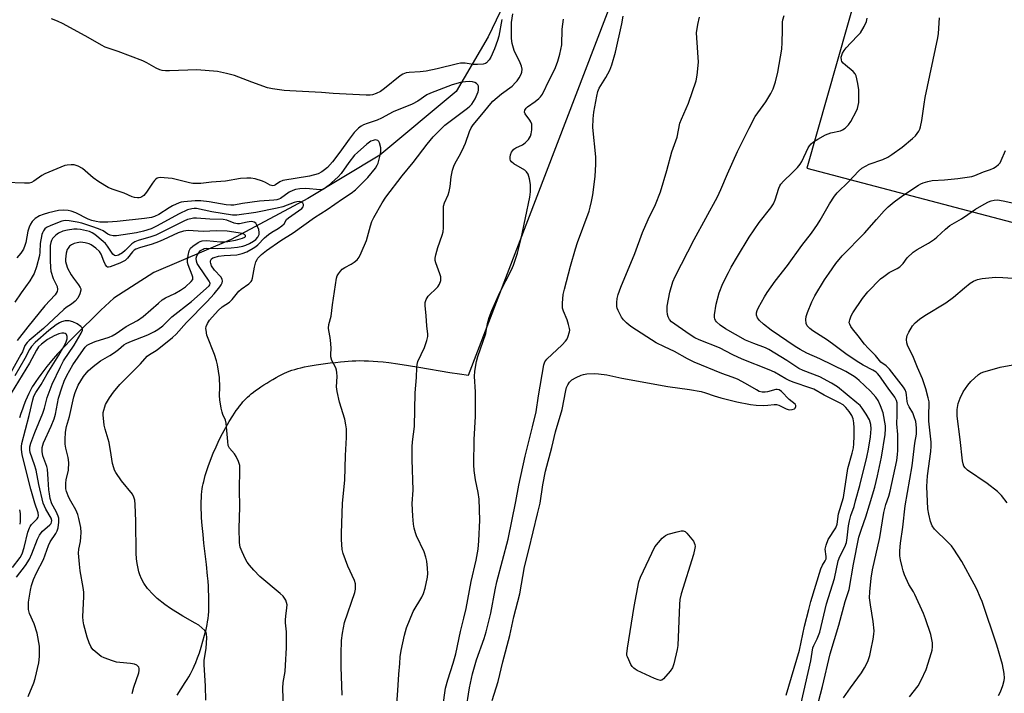
# Model space of a CAD drawing. Units: inches. Extents: x 1189771 to 1195772, y 561456 to 565458.
# Drawn here: x 1192905 to 1193250, y 564836 to 565072 of the extents above; entities that cross this region are included whole.
import ezdxf

# ---------------------------------------------------------------- set-up
doc = ezdxf.new("R2010")
doc.units = ezdxf.units.IN
doc.header["$MEASUREMENT"] = 0
for name, color, linetype in [('HYDRO-Single Line Stream', 4, 'Continuous'), ('NTRL-Pasture Land', 2, 'Continuous'), ('Undefined', 1, 'Continuous')]:
    doc.layers.add(name, color=color, linetype=linetype)

msp = doc.modelspace()

# ---------------------------------------------------------------- linework, layer by layer
at = {"layer": 'HYDRO-Single Line Stream'}
for points in [[(1193085.76, 565100.82), (1193069.15, 565066.07), (1193057.96, 565046.98), (1193031.19, 565024.62), (1193005.9, 565009.42), (1192979.05, 564995.09), (1192951.94, 564983.43), (1192937.83, 564974.5), (1192933.38, 564970.24), (1192930.15, 564967.13), (1192927.35, 564964.4), (1192924.88, 564961.96), (1192922.65, 564959.71), (1192920.67, 564957.65), (1192919.73, 564956.66), (1192918.93, 564955.79), (1192918.16, 564954.94), (1192917.43, 564954.11), (1192916.61, 564953.16), (1192915.59, 564951.94), (1192914.41, 564950.48), (1192913.29, 564949.04), (1192912.27, 564947.7), (1192911.31, 564946.4), (1192910.51, 564945.27), (1192909.82, 564944.23), (1192909.26, 564943.31), (1192908.66, 564942.21), (1192908.07, 564941.02), (1192907.49, 564939.76), (1192906.93, 564938.44), (1192906.34, 564936.96), (1192905.83, 564935.55), (1192905.3, 564934), (1192904.8, 564932.44)], [(1192904.87, 564900.23), (1192905.01, 564898.96), (1192905.08, 564898.02), (1192905.09, 564897.1), (1192905.02, 564896.13), (1192904.88, 564895.13)]]:
    msp.add_lwpolyline(points, dxfattribs=at)
at = {"layer": 'NTRL-Pasture Land'}
for points in [[(1193237.7, 565219.95, 0), (1193180.9, 565020.08, 0), (1193302.47, 564988.03, 0)], [(1192960.04, 564835.2, 0), (1192961.55, 564837.44, 0), (1192962.93, 564839.61, 0), (1192963.57, 564840.66, 0), (1192964.17, 564841.69, 0), (1192964.73, 564842.69, 0), (1192965.25, 564843.66, 0), (1192965.72, 564844.6, 0), (1192966.1, 564845.41, 0), (1192966.65, 564846.69, 0), (1192967.25, 564848.26, 0), (1192967.89, 564850.1, 0), (1192968.52, 564852.06, 0), (1192969.15, 564854.17, 0), (1192969.72, 564856.25, 0), (1192970.21, 564858.22, 0), (1192970.6, 564859.98, 0), (1192970.78, 564860.98, 0), (1192970.94, 564862.1, 0), (1192971.07, 564863.26, 0), (1192971.17, 564864.55, 0), (1192971.23, 564865.87, 0), (1192971.25, 564867.23, 0), (1192971.25, 564868.72, 0), (1192971.21, 564870.24, 0), (1192971.14, 564871.79, 0), (1192971.04, 564873.47, 0), (1192970.91, 564875.18, 0), (1192970.74, 564877.12, 0), (1192970.34, 564881.06, 0), (1192969.49, 564888.53, 0), (1192969.16, 564891.55, 0), (1192968.86, 564894.72, 0), (1192968.67, 564897.39, 0), (1192968.58, 564898.98, 0), (1192968.53, 564900.44, 0), (1192968.51, 564901.86, 0), (1192968.52, 564903.15, 0), (1192968.57, 564904.39, 0), (1192968.64, 564905.51, 0), (1192968.75, 564906.59, 0), (1192968.89, 564907.63, 0), (1192969.03, 564908.43, 0), (1192969.22, 564909.35, 0), (1192969.41, 564910.21, 0), (1192969.67, 564911.21, 0), (1192969.95, 564912.22, 0), (1192970.26, 564913.27, 0), (1192970.98, 564915.43, 0), (1192971.79, 564917.65, 0), (1192972.75, 564920.04, 0), (1192973.75, 564922.32, 0), (1192974.87, 564924.71, 0), (1192975.99, 564926.94, 0), (1192977.16, 564929.12, 0), (1192978.36, 564931.21, 0), (1192979.59, 564933.19, 0), (1192980.2, 564934.13, 0), (1192980.82, 564935.03, 0), (1192981.44, 564935.89, 0), (1192982, 564936.63, 0), (1192982.61, 564937.4, 0), (1192983.16, 564938.06, 0), (1192983.71, 564938.67, 0), (1192984.24, 564939.24, 0), (1192984.79, 564939.77, 0), (1192985.41, 564940.32, 0), (1192986.09, 564940.89, 0), (1192986.82, 564941.46, 0), (1192987.6, 564942.05, 0), (1192988.52, 564942.71, 0), (1192989.48, 564943.37, 0), (1192990.47, 564944.02, 0), (1192991.48, 564944.67, 0), (1192992.62, 564945.36, 0), (1192993.64, 564945.96, 0), (1192994.75, 564946.59, 0), (1192995.84, 564947.17, 0), (1192996.78, 564947.66, 0), (1192997.77, 564948.14, 0), (1192998.6, 564948.52, 0), (1192999.39, 564948.84, 0), (1193000.32, 564949.17, 0), (1193001.32, 564949.49, 0), (1193002.37, 564949.78, 0), (1193003.47, 564950.06, 0), (1193004.71, 564950.34, 0), (1193005.99, 564950.6, 0), (1193007.42, 564950.86, 0), (1193008.86, 564951.09, 0), (1193010.43, 564951.32, 0), (1193012.1, 564951.55, 0), (1193013.75, 564951.74, 0), (1193015.58, 564951.94, 0), (1193017.41, 564952.11, 0), (1193021.4, 564952.43, 0), (1193022.78, 564952.51, 0), (1193024.19, 564952.54, 0), (1193025.64, 564952.53, 0), (1193027.19, 564952.48, 0), (1193028.78, 564952.39, 0), (1193030.5, 564952.26, 0), (1193032.35, 564952.08, 0), (1193034.26, 564951.86, 0), (1193037.46, 564951.43, 0), (1193041.21, 564950.86, 0), (1193044.85, 564950.27, 0), (1193055.68, 564948.44, 0), (1193059.04, 564947.9, 0), (1193062.26, 564947.4, 0), (1193161.83, 565207.22, 0)]]:
    msp.add_polyline3d(points, dxfattribs=at)
at = {"layer": 'Undefined'}
for points, elevation in [([(1193036.86, 564828.96), (1193037.51, 564836.79), (1193037.83, 564842.62), (1193038.12, 564846.33), (1193038.33, 564848.61), (1193038.66, 564850.93), (1193039.79, 564856.31), (1193040.47, 564858.81), (1193042.8, 564864.51), (1193045.86, 564869.62), (1193046.51, 564870.92), (1193047.07, 564872.69), (1193047.88, 564876.58), (1193047.96, 564877.91), (1193047.88, 564879.81), (1193047.63, 564882.19), (1193047.34, 564883.63), (1193046.65, 564885.53), (1193043.97, 564891.05), (1193043.62, 564892.11), (1193043.22, 564893.74), (1193043, 564895.14), (1193042.72, 564898.02), (1193042.52, 564902.39), (1193042.87, 564907.17), (1193042.48, 564917.85), (1193042.55, 564922.3), (1193042.65, 564924.06), (1193043.27, 564929.39), (1193043.58, 564941.3), (1193043.99, 564946.64), (1193044.11, 564950.12), (1193044.25, 564951.22), (1193044.53, 564952.29), (1193046.85, 564957.19), (1193047.65, 564959.64), (1193047.94, 564961.02), (1193047.94, 564961.86), (1193047.67, 564964.7), (1193047.44, 564968.27), (1193047.03, 564971.88), (1193047.08, 564972.93), (1193047.44, 564973.96), (1193048.13, 564975.15), (1193048.72, 564975.79), (1193050.72, 564977.56), (1193051.47, 564978.4), (1193052.03, 564979.34), (1193052.51, 564980.63), (1193052.6, 564981.16), (1193052.52, 564981.94), (1193052.19, 564983.03), (1193050.79, 564986.84), (1193050.6, 564987.66), (1193050.59, 564988.5), (1193050.82, 564989.65), (1193051.53, 564992.24), (1193053.03, 564996.6), (1193053.32, 564997.7), (1193053.44, 564999.1), (1193053.43, 565005.21), (1193053.53, 565006.69), (1193053.87, 565007.9), (1193055.12, 565010.76), (1193055.46, 565011.86), (1193055.78, 565013.57), (1193056.12, 565017.05), (1193056.66, 565019.34), (1193057.09, 565020.73), (1193057.6, 565021.78), (1193059.46, 565025.12), (1193060.65, 565027.49), (1193061.22, 565028.85), (1193062.61, 565032.9), (1193063.2, 565034.18), (1193063.9, 565035.28), (1193067.52, 565039.56), (1193069.47, 565042.09), (1193070.77, 565043.59), (1193073.82, 565046.17), (1193077.52, 565048.84), (1193078.78, 565050.05), (1193079.34, 565050.71), (1193079.98, 565051.69), (1193080.66, 565053), (1193080.95, 565053.78), (1193081.07, 565054.76), (1193080.85, 565055.87), (1193080.41, 565056.96), (1193078.3, 565061.27), (1193077.6, 565063.77), (1193077.34, 565065.49), (1193077.27, 565069.08), (1193077.35, 565071.11), (1193077.74, 565074.19)], 332), ([(1193173.63, 564835.26), (1193178.3, 564850.96), (1193180.11, 564859.39), (1193181.54, 564865.3), (1193182.29, 564868.05), (1193185.78, 564879.57), (1193186.33, 564880.84), (1193187.33, 564882.38), (1193187.6, 564883.02), (1193187.63, 564883.83), (1193187.35, 564886.41), (1193187.63, 564887.85), (1193188.38, 564889.78), (1193191, 564893.94), (1193191.56, 564895.22), (1193191.95, 564898.82), (1193193.69, 564904.56), (1193195.3, 564914.68), (1193196.78, 564920.08), (1193197.19, 564921.98), (1193197.39, 564923.39), (1193197.53, 564926.03), (1193197.48, 564928.97), (1193197.35, 564930.72), (1193197.08, 564932.12), (1193196.61, 564933.27), (1193195.75, 564934.65), (1193194.55, 564936.16), (1193193.58, 564937.01), (1193192.37, 564937.73), (1193186.94, 564940.45), (1193183.32, 564942.56), (1193181.98, 564943.06), (1193176.47, 564944.84), (1193174.88, 564945.43), (1193173.46, 564946.15), (1193169.49, 564948.45), (1193167.69, 564949.35), (1193158.25, 564953.05), (1193154.99, 564954.53), (1193150.2, 564957.03), (1193143.14, 564959.86), (1193141.59, 564960.59), (1193139.62, 564961.78), (1193133.47, 564966.15), (1193132.77, 564966.96), (1193132.25, 564967.88), (1193132.01, 564968.71), (1193131.86, 564969.88), (1193131.95, 564971.64), (1193132.8, 564976.61), (1193133.93, 564980.19), (1193134.68, 564982.08), (1193141.4, 564995.04), (1193149.53, 565010.04), (1193150.69, 565012.54), (1193153.03, 565018.02), (1193156.59, 565025.95), (1193160.64, 565034.13), (1193162.82, 565038.16), (1193166.47, 565043.27), (1193168.31, 565046.3), (1193169.09, 565047.87), (1193169.89, 565050.32), (1193170.72, 565053.69), (1193172.09, 565061.81), (1193172.24, 565064.13), (1193172.38, 565068.48), (1193172.38, 565071.3), (1193172.48, 565072.11), (1193172.91, 565073.65)], 340), ([(1193073.94, 565072.24), (1193072.85, 565066.35), (1193072.44, 565064.83), (1193071.36, 565061.96), (1193070.08, 565058.96), (1193069.49, 565058), (1193068.58, 565057.06), (1193068.16, 565056.78), (1193067.38, 565056.54), (1193065.39, 565056.37), (1193063.94, 565056.45), (1193061.05, 565056.93), (1193059.42, 565056.89), (1193058.37, 565056.69), (1193051.25, 565054.89), (1193047.35, 565054.07), (1193045.32, 565053.79), (1193041.5, 565053.63), (1193040.35, 565053.44), (1193039.26, 565053.03), (1193038.25, 565052.45), (1193032.8, 565048), (1193031.39, 565046.99), (1193029.89, 565046.19), (1193028.61, 565045.79), (1193027.78, 565045.69), (1193026.32, 565045.7), (1193017.02, 565046.1), (1193014.74, 565046.25), (1193010.71, 565046.65), (1192999.56, 565047.18), (1192997.59, 565047.33), (1192993.48, 565047.9), (1192991.75, 565048.26), (1192986.26, 565050.23), (1192980.24, 565052.53), (1192977.41, 565053.25), (1192974.26, 565053.93), (1192966.98, 565054.57), (1192957.35, 565054.14), (1192955.97, 565054.15), (1192954.88, 565054.27), (1192954.05, 565054.52), (1192952.71, 565055.1), (1192949.41, 565057.05), (1192948.08, 565057.69), (1192939.45, 565060.95), (1192935.9, 565062.11), (1192934.83, 565062.54), (1192933.52, 565063.21), (1192928.87, 565065.93), (1192920.09, 565070.7), (1192918.08, 565071.66), (1192916, 565072.42)], 332), ([(1193053.25, 564830.95), (1193054.14, 564837.61), (1193054.95, 564840.58), (1193056.86, 564846.38), (1193057.77, 564849.68), (1193059.42, 564857.55), (1193060.62, 564862.2), (1193061.39, 564865.58), (1193063.21, 564875.05), (1193064.88, 564882.51), (1193065.65, 564886.47), (1193065.92, 564889.38), (1193066.19, 564896.56), (1193065.94, 564903.98), (1193065.69, 564906.31), (1193064.66, 564910.78), (1193064.28, 564913.97), (1193064.13, 564916.02), (1193064.28, 564924.92), (1193064.67, 564932.95), (1193064.71, 564941.63), (1193064.3, 564946.98), (1193064.43, 564948.82), (1193065.11, 564952.25), (1193065.53, 564953.94), (1193068.33, 564962.03), (1193068.89, 564965.57), (1193069.54, 564967.72), (1193070.46, 564970.09), (1193073.24, 564976.49), (1193077.37, 564984.45), (1193078, 564986.09), (1193079.39, 564990.22), (1193080.72, 564995.36), (1193083.81, 565009.86), (1193084.01, 565011.78), (1193083.95, 565014.35), (1193083.68, 565016.34), (1193083.21, 565017.96), (1193082.62, 565018.8), (1193081.97, 565019.34), (1193078.14, 565021.61), (1193077.34, 565022.28), (1193077.03, 565022.7), (1193076.88, 565023.17), (1193076.87, 565023.92), (1193077.02, 565024.71), (1193077.38, 565025.71), (1193077.65, 565026.13), (1193078.15, 565026.68), (1193078.81, 565027.15), (1193081.13, 565028.29), (1193082.08, 565028.91), (1193083.25, 565030.15), (1193084.01, 565031.32), (1193084.25, 565032.12), (1193084.44, 565033.55), (1193084.51, 565034.7), (1193084.42, 565035.53), (1193084.15, 565036.25), (1193083.75, 565036.93), (1193082.07, 565039.17), (1193081.91, 565039.64), (1193082.01, 565040.38), (1193082.42, 565041.05), (1193082.97, 565041.58), (1193085.61, 565043.42), (1193086.94, 565044.46), (1193087.53, 565045.07), (1193088.18, 565046.05), (1193090.61, 565051.12), (1193092.33, 565054.33), (1193092.8, 565055.37), (1193093.59, 565057.63), (1193094.28, 565060.04), (1193094.65, 565061.68), (1193094.92, 565063.33), (1193095.08, 565068.83), (1193095.58, 565072.26)], 334), ([(1193070.55, 564833.32), (1193072.61, 564840.03), (1193074.25, 564846.89), (1193076.78, 564856.13), (1193078.09, 564862.65), (1193080.27, 564870.78), (1193081.88, 564880.18), (1193083.42, 564886.22), (1193086.44, 564898.84), (1193087.42, 564902.58), (1193088.35, 564909.01), (1193089.26, 564913.83), (1193091.46, 564922.03), (1193092.81, 564927.61), (1193095.05, 564935.4), (1193096.34, 564942.12), (1193096.65, 564943.09), (1193097.1, 564944.09), (1193097.67, 564945.01), (1193098.46, 564945.79), (1193099.96, 564946.65), (1193101.8, 564947.49), (1193102.62, 564947.73), (1193103.77, 564947.86), (1193106.4, 564947.98), (1193107.86, 564947.96), (1193110.81, 564947.53), (1193116.01, 564946.42), (1193132.14, 564943.46), (1193139.69, 564942.38), (1193143.8, 564941.69), (1193145.35, 564941.29), (1193148.43, 564940.15), (1193150.67, 564939.52), (1193156.32, 564938.12), (1193161.15, 564937.21), (1193163.13, 564936.95), (1193165.75, 564936.81), (1193167.23, 564936.87), (1193169.45, 564937.17), (1193170.26, 564937.15), (1193171.05, 564936.89), (1193173.61, 564935.6), (1193174.37, 564935.39), (1193174.94, 564935.34), (1193175.79, 564935.37), (1193176.51, 564935.59), (1193176.82, 564935.89), (1193177.08, 564936.44), (1193177.08, 564936.82), (1193176.75, 564937.3), (1193174.64, 564938.92), (1193171.98, 564941.71), (1193171.15, 564942.3), (1193170.52, 564942.43), (1193169.98, 564942.39), (1193167.14, 564941.63), (1193166.28, 564941.48), (1193165.24, 564941.53), (1193164.22, 564941.77), (1193163.21, 564942.26), (1193159.38, 564944.55), (1193156.51, 564946.02), (1193154.67, 564946.78), (1193151.06, 564948.09), (1193141.43, 564952.01), (1193139.08, 564953.17), (1193134.42, 564955.72), (1193130.94, 564957.33), (1193128.01, 564958.82), (1193119.51, 564964.32), (1193118.55, 564965.03), (1193117.66, 564965.82), (1193116.6, 564966.87), (1193115.89, 564967.82), (1193114.68, 564970.17), (1193114.36, 564970.99), (1193114.24, 564971.54), (1193114.2, 564972.95), (1193114.36, 564974.36), (1193114.74, 564975.71), (1193115.69, 564978.36), (1193120.57, 564990.1), (1193123.27, 564997.51), (1193125.26, 565002.04), (1193127.79, 565007.31), (1193129.6, 565011.71), (1193131.8, 565019.26), (1193133.55, 565025.84), (1193135.39, 565030.9), (1193136.39, 565035.81), (1193136.92, 565037.2), (1193139.42, 565042.86), (1193142.05, 565050.65), (1193142.43, 565052.62), (1193142.9, 565057.18), (1193142.28, 565065.79), (1193142.25, 565067.56), (1193142.68, 565070.42), (1193143.24, 565073.06)], 338), ([(1193178.9, 564832.35), (1193182.26, 564847.29), (1193182.97, 564851.79), (1193183.29, 564852.66), (1193184.51, 564854.95), (1193185.41, 564857.33), (1193187.77, 564867.24), (1193190.59, 564876.13), (1193191.91, 564882.37), (1193192.5, 564883.89), (1193194.2, 564887.26), (1193194.74, 564888.8), (1193195.05, 564890.35), (1193195.53, 564894.66), (1193195.84, 564896.33), (1193196.35, 564898.21), (1193197.42, 564901.37), (1193197.99, 564903.34), (1193199.44, 564908.71), (1193201.96, 564918.66), (1193202.5, 564921.48), (1193203.18, 564925.86), (1193203.44, 564928.6), (1193203.27, 564930.2), (1193202.81, 564931.77), (1193201.71, 564933.77), (1193200.31, 564935.93), (1193199.53, 564936.78), (1193198.44, 564937.75), (1193191.62, 564943.3), (1193189.57, 564944.64), (1193185.49, 564946.9), (1193179.61, 564949.09), (1193178.05, 564949.77), (1193173.86, 564952.62), (1193167.58, 564956.46), (1193166.33, 564957.01), (1193162.26, 564958.54), (1193159.34, 564959.77), (1193152.36, 564963.69), (1193150.46, 564965), (1193149.17, 564966.16), (1193148.87, 564966.58), (1193148.61, 564967.23), (1193148.52, 564967.73), (1193148.54, 564968.58), (1193149.09, 564972.33), (1193150.19, 564976.27), (1193151.42, 564979.55), (1193153.36, 564983.5), (1193154.32, 564985.31), (1193156.57, 564989.12), (1193160.7, 564995.86), (1193164.17, 565001.05), (1193168.24, 565006.16), (1193169.21, 565007.59), (1193169.79, 565008.91), (1193171.05, 565013.04), (1193171.37, 565013.81), (1193171.77, 565014.47), (1193172.66, 565015.49), (1193175.79, 565018.42), (1193177.62, 565020.32), (1193178.57, 565021.42), (1193179.17, 565022.42), (1193181.4, 565027.18), (1193181.83, 565027.92), (1193182.36, 565028.58), (1193183.26, 565029.3), (1193184.72, 565030.26), (1193187.45, 565031.72), (1193189.25, 565032.45), (1193192.68, 565033.13), (1193193.41, 565033.48), (1193194.29, 565034.13), (1193195.51, 565035.26), (1193196.32, 565036.42), (1193198.34, 565040.22), (1193198.65, 565041), (1193198.93, 565042.03), (1193199.11, 565043.08), (1193199.16, 565043.96), (1193199.06, 565047.49), (1193198.74, 565049.8), (1193198.16, 565052.39), (1193197.82, 565053.16), (1193197.13, 565054.01), (1193194.42, 565056.13), (1193193.59, 565056.89), (1193193.19, 565057.5), (1193193.01, 565057.95), (1193192.94, 565058.94), (1193193.1, 565059.69), (1193193.42, 565060.38), (1193193.99, 565061.3), (1193194.71, 565062.25), (1193196.26, 565064.07), (1193198.92, 565066.65), (1193199.65, 565067.5), (1193200.95, 565069.72), (1193201.8, 565071.52), (1193202.08, 565072.64)], 342), ([(1193184.38, 564830.67), (1193186.37, 564838.23), (1193189.06, 564849.65), (1193192.06, 564859.77), (1193194.37, 564868.03), (1193195.69, 564872.31), (1193197.27, 564881.13), (1193199.15, 564890.65), (1193200, 564893.49), (1193201.55, 564897.77), (1193202.87, 564901.94), (1193204.69, 564908.2), (1193205.69, 564912.1), (1193207.11, 564918.73), (1193208.34, 564926.67), (1193208.51, 564928.67), (1193208.43, 564929.73), (1193207.64, 564934.26), (1193206.75, 564936.71), (1193205.92, 564938.56), (1193205.1, 564939.71), (1193203.21, 564941.8), (1193199.25, 564945.61), (1193198.39, 564946.33), (1193197.51, 564946.95), (1193194.51, 564948.69), (1193185.4, 564953.13), (1193180.88, 564955.15), (1193178.54, 564956.4), (1193176.78, 564957.47), (1193168.32, 564963.23), (1193165.66, 564965.33), (1193164.25, 564966.67), (1193163.61, 564967.52), (1193163.24, 564968.47), (1193163.24, 564969.29), (1193163.47, 564970.1), (1193163.97, 564971.14), (1193166.06, 564974.97), (1193166.97, 564976.45), (1193169.81, 564980.46), (1193174.09, 564985.94), (1193179.12, 564992.95), (1193182.46, 564997.31), (1193184.66, 565000.34), (1193185.6, 565001.82), (1193188.8, 565007.52), (1193190.59, 565010.25), (1193191.48, 565011.42), (1193195.55, 565015.42), (1193199, 565019.05), (1193200.15, 565020.05), (1193201.4, 565020.81), (1193202.72, 565021.45), (1193207.48, 565023.07), (1193209.25, 565023.88), (1193210.72, 565024.8), (1193214.28, 565027.46), (1193217.96, 565030.42), (1193219.03, 565031.42), (1193220.11, 565032.99), (1193220.48, 565033.71), (1193220.75, 565034.52), (1193221.18, 565036.81), (1193221.98, 565042.54), (1193222.41, 565044.88), (1193226.85, 565065.78), (1193227.01, 565067.31), (1193227.34, 565072.75)], 344), ([(1193017.95, 564835.24), (1193017.56, 564845.1), (1193017.59, 564849.69), (1193017.75, 564854.39), (1193018.07, 564856.97), (1193018.73, 564860.67), (1193022.34, 564871.23), (1193022.61, 564872.38), (1193022.66, 564873.19), (1193022.57, 564874.28), (1193022.29, 564875.37), (1193019.94, 564880.47), (1193018.28, 564884.85), (1193017.98, 564886.28), (1193017.7, 564889.81), (1193017.66, 564891.86), (1193018.03, 564902.57), (1193018.86, 564910.62), (1193019.11, 564919.23), (1193019.49, 564925.59), (1193019.46, 564928.66), (1193019.28, 564930.08), (1193018.84, 564932.07), (1193016.97, 564937.96), (1193016.2, 564941.68), (1193016.01, 564943.39), (1193016.16, 564947), (1193016.12, 564948.38), (1193016.01, 564949.19), (1193015.73, 564949.99), (1193014.37, 564952.57), (1193013.94, 564953.9), (1193013.92, 564954.76), (1193014.06, 564956.81), (1193013.97, 564958.59), (1193013.76, 564960.67), (1193013.25, 564963.17), (1193013.17, 564963.99), (1193013.33, 564965.18), (1193014.09, 564968.17), (1193014.56, 564972.09), (1193015.99, 564981.45), (1193016.23, 564982.27), (1193016.64, 564983.04), (1193017.33, 564983.98), (1193017.93, 564984.61), (1193018.87, 564985.27), (1193021.15, 564986.44), (1193022.1, 564987.04), (1193023.17, 564987.92), (1193023.86, 564988.81), (1193024.64, 564990.39), (1193026.49, 564994.73), (1193027.87, 564999.86), (1193028.41, 565001.4), (1193029.07, 565002.71), (1193031.96, 565007.87), (1193033.28, 565009.84), (1193039.03, 565017.34), (1193042.83, 565022.02), (1193047.73, 565028.51), (1193049.84, 565030.99), (1193052.51, 565033.7), (1193054, 565035.09), (1193061.92, 565041.11), (1193062.73, 565041.82), (1193063.4, 565042.56), (1193064, 565043.42), (1193064.55, 565044.42), (1193065.61, 565046.83), (1193065.75, 565047.38), (1193065.81, 565048.22), (1193065.74, 565048.76), (1193065.57, 565049.25), (1193065.11, 565049.79), (1193064.47, 565050.16), (1193063.7, 565050.35), (1193062.61, 565050.45), (1193061.15, 565050.34), (1193059.41, 565050.08), (1193056.47, 565049.23), (1193048.88, 565046.4), (1193047.6, 565045.72), (1193044.52, 565043.53), (1193042.47, 565042.46), (1193035.84, 565039.79), (1193031.75, 565037.57), (1193030.17, 565036.84), (1193026.77, 565035.76), (1193025.42, 565035.24), (1193024.66, 565034.8), (1193023.7, 565034.12), (1193022.13, 565032.55), (1193020.36, 565030.28), (1193017.15, 565025.71), (1193014.52, 565022.23), (1193012.75, 565020.34), (1193011.72, 565019.42), (1193010.86, 565018.77), (1193009.51, 565018.1), (1193006.53, 565017.3), (1192997.15, 565015.68), (1192996.14, 565015.3), (1192994.52, 565014.22), (1192994.07, 565014), (1192993.68, 565013.91), (1192993.23, 565013.94), (1192992.73, 565014.11), (1192991.08, 565015.03), (1192989.98, 565015.48), (1192987.41, 565016.26), (1192985.97, 565016.53), (1192984.58, 565016.55), (1192982.34, 565016.43), (1192977.1, 565015.55), (1192972.17, 565015.16), (1192968.37, 565014.73), (1192966.94, 565014.67), (1192965.53, 565014.73), (1192964.39, 565014.9), (1192959.8, 565016.1), (1192958.36, 565016.4), (1192955.53, 565016.72), (1192954.13, 565016.76), (1192953.6, 565016.69), (1192953.13, 565016.52), (1192952.49, 565016.13), (1192952.09, 565015.77), (1192951.39, 565014.84), (1192949.3, 565011.58), (1192948.38, 565010.5), (1192947.75, 565010.05), (1192947.29, 565009.82), (1192946.79, 565009.7), (1192946.24, 565009.67), (1192945.12, 565009.79), (1192944.31, 565010.01), (1192941.49, 565011.26), (1192937.31, 565012.74), (1192935.95, 565013.32), (1192932.61, 565015.31), (1192930.6, 565016.61), (1192926.92, 565019.96), (1192925.36, 565020.79), (1192923.98, 565021.2), (1192922.9, 565021.25), (1192921.55, 565021.15), (1192920.72, 565020.95), (1192919.36, 565020.44), (1192913.69, 565018.08), (1192912.69, 565017.47), (1192909.82, 565015.44), (1192909.06, 565015.07), (1192908.24, 565014.85), (1192906.52, 565014.75), (1192899.95, 565015)], 330), ([(1192997.37, 564830.26), (1192997.1, 564837.63), (1192997.29, 564839.63), (1192997.94, 564843.53), (1192998.1, 564845.72), (1192998.41, 564851.85), (1192998.43, 564855.09), (1192998.4, 564857.45), (1192998.1, 564860.59), (1192998.08, 564861.67), (1192998.17, 564862.97), (1192998.59, 564865.79), (1192998.62, 564866.91), (1192998.45, 564867.73), (1192998.16, 564868.53), (1192997.78, 564869.28), (1192997.28, 564869.94), (1192996.24, 564870.89), (1192989.12, 564876.88), (1192986.97, 564879.05), (1192985.48, 564880.77), (1192984.6, 564881.9), (1192984.01, 564882.87), (1192982.83, 564885.47), (1192982.23, 564887.07), (1192981.98, 564888.76), (1192981.82, 564893.7), (1192982.1, 564901.3), (1192981.94, 564907.4), (1192982.11, 564914.38), (1192982.05, 564915.82), (1192981.64, 564917.14), (1192980.76, 564918.89), (1192980.14, 564919.83), (1192978.45, 564921.83), (1192978.17, 564922.31), (1192978.01, 564922.82), (1192977.81, 564924.19), (1192977.29, 564930.6), (1192976.99, 564931.68), (1192976.09, 564933.69), (1192975.82, 564934.48), (1192975.53, 564935.91), (1192975.1, 564938.8), (1192974.96, 564940.26), (1192975.03, 564943.29), (1192974.92, 564946.67), (1192974.28, 564951.04), (1192973.94, 564952.46), (1192973.17, 564954.67), (1192970.55, 564961.44), (1192970.22, 564963.2), (1192970.19, 564963.78), (1192970.31, 564964.57), (1192970.73, 564965.57), (1192971.49, 564966.73), (1192974.44, 564970.13), (1192975.91, 564971.36), (1192978.48, 564973.01), (1192979.42, 564973.98), (1192981.73, 564976.9), (1192982.53, 564977.56), (1192985.24, 564979.51), (1192986.02, 564980.26), (1192986.3, 564980.71), (1192986.55, 564981.51), (1192987.17, 564985.28), (1192987.73, 564987.25), (1192988.1, 564988.03), (1192988.43, 564988.51), (1192989.64, 564989.81), (1192991.47, 564991.23), (1192996.42, 564994.68), (1193000.77, 564997.39), (1193008.27, 565002.75), (1193012.67, 565005.52), (1193018.06, 565009.27), (1193021.16, 565011.3), (1193022.59, 565012.51), (1193026.98, 565016.84), (1193029.58, 565020.06), (1193030.21, 565021.05), (1193030.54, 565021.85), (1193031.2, 565024.1), (1193031.56, 565025.82), (1193031.47, 565027.24), (1193031.05, 565028.89), (1193030.82, 565029.36), (1193030.48, 565029.72), (1193030.04, 565029.92), (1193029.56, 565029.94), (1193028.8, 565029.79), (1193028.05, 565029.48), (1193026.65, 565028.46), (1193023.35, 565025.6), (1193022.33, 565024.58), (1193020.31, 565022.07), (1193017.56, 565018.23), (1193016.51, 565016.97), (1193013.01, 565013.86), (1193011.61, 565012.82), (1193010.93, 565012.55), (1193010.2, 565012.44), (1193005.19, 565012.87), (1193003.1, 565012.77), (1193001.64, 565012.55), (1193000.62, 565012.22), (1192999.39, 565011.66), (1192996.27, 565009.47), (1192995.78, 565009.21), (1192995.04, 565008.97), (1192993.94, 565008.82), (1192989.01, 565008.49), (1192982.95, 565007.64), (1192979.92, 565007.12), (1192978.91, 565007.04), (1192977.31, 565007.17), (1192971.35, 565008.21), (1192968.43, 565008.59), (1192966.41, 565008.57), (1192962.38, 565008.28), (1192961.55, 565008.11), (1192960.76, 565007.84), (1192958.45, 565006.84), (1192957.28, 565006.17), (1192953.61, 565003.81), (1192952.13, 565003.09), (1192951.14, 565002.75), (1192948.69, 565002.38), (1192939.07, 565001.4), (1192935.84, 565001.16), (1192934.37, 565001.1), (1192933.01, 565001.17), (1192931.71, 565001.33), (1192930.15, 565001.68), (1192928.9, 565002.18), (1192924.55, 565004.37), (1192922.93, 565004.99), (1192921.83, 565005.25), (1192920.13, 565005.33), (1192918.43, 565005.2), (1192915.03, 565004.38), (1192913.12, 565003.83), (1192911.81, 565003.32), (1192910.33, 565002.36), (1192909.28, 565001.4), (1192908.62, 565000.46), (1192908.16, 564999.39), (1192907.75, 564997.96), (1192907.02, 564993.98), (1192906.74, 564992.88), (1192906.17, 564991.62), (1192905.3, 564990.19), (1192903.93, 564988.66)], 328), ([(1193193.7, 564834.25), (1193196.2, 564837.83), (1193200.01, 564843.05), (1193201.13, 564844.83), (1193201.95, 564846.32), (1193202.39, 564847.34), (1193202.95, 564849.17), (1193203.35, 564850.85), (1193204.15, 564854.9), (1193204.37, 564856.65), (1193204.44, 564857.82), (1193204.17, 564861.03), (1193203.22, 564866.89), (1193202.91, 564869.39), (1193202.95, 564871.43), (1193203.41, 564876.3), (1193203.96, 564879.14), (1193206.43, 564890.53), (1193207.85, 564899.33), (1193208.57, 564902.11), (1193209.65, 564905.04), (1193210.12, 564906.72), (1193212.39, 564917.48), (1193212.72, 564919.6), (1193212.81, 564921.04), (1193212.81, 564926.64), (1193212.39, 564930.4), (1193212.56, 564933.44), (1193212.6, 564936.91), (1193212.52, 564937.76), (1193212.33, 564938.56), (1193211.75, 564939.72), (1193209.36, 564942.86), (1193206.35, 564947.19), (1193205.64, 564948.05), (1193205.15, 564948.51), (1193204.03, 564949.23), (1193200.62, 564950.95), (1193198.15, 564952.52), (1193194.56, 564954.94), (1193190.82, 564957.79), (1193188.17, 564959.67), (1193183.03, 564962.96), (1193181.92, 564963.81), (1193181.05, 564964.8), (1193180.7, 564965.54), (1193180.47, 564966.94), (1193180.6, 564968.06), (1193181.09, 564969.41), (1193182.67, 564973.15), (1193183.72, 564975.25), (1193187.07, 564980.84), (1193188.68, 564983.25), (1193191.07, 564986.6), (1193193.3, 564989.26), (1193201.1, 564997.29), (1193205.34, 565002.01), (1193207.96, 565005.05), (1193209.43, 565006.48), (1193211.46, 565008.19), (1193214.56, 565010.46), (1193220.03, 565014.11), (1193220.8, 565014.56), (1193221.62, 565014.9), (1193223.34, 565015.4), (1193224.8, 565015.68), (1193229.16, 565016.01), (1193233.87, 565016.48), (1193238.7, 565017.18), (1193239.77, 565017.5), (1193242.83, 565018.82), (1193245.29, 565019.59), (1193246.32, 565020.04), (1193247.22, 565020.65), (1193248.06, 565021.35), (1193248.61, 565021.95), (1193249.05, 565022.69), (1193250.52, 565026.23)], 346), ([(1192970.09, 564833.42), (1192969.99, 564838.37), (1192969.52, 564845.92), (1192969.62, 564847.37), (1192970.27, 564851.75), (1192970.5, 564855.32), (1192970.42, 564856.74), (1192970.23, 564857.23), (1192969.76, 564857.87), (1192968.78, 564858.83), (1192967.7, 564859.72), (1192966.45, 564860.49), (1192962.07, 564862.91), (1192957.79, 564865.61), (1192955.8, 564866.96), (1192953.09, 564869.1), (1192951.65, 564870.48), (1192949.75, 564872.61), (1192948.42, 564874.47), (1192947.58, 564876), (1192947.02, 564877.36), (1192946.7, 564878.49), (1192946.11, 564881.39), (1192945.86, 564883.08), (1192945.77, 564884.97), (1192945.61, 564896.2), (1192945.4, 564902.1), (1192945.25, 564903.55), (1192944.91, 564904.66), (1192944.39, 564905.69), (1192940.62, 564910.39), (1192938.61, 564913.36), (1192938.17, 564914.13), (1192937.84, 564914.9), (1192937.43, 564916.48), (1192937, 564919.54), (1192936.22, 564923.82), (1192934.86, 564928.49), (1192934.54, 564929.91), (1192934.14, 564933.48), (1192934.18, 564934.36), (1192934.35, 564935.23), (1192934.68, 564936.38), (1192935.01, 564937.2), (1192936.33, 564939.52), (1192937.75, 564941.43), (1192940.05, 564944.14), (1192944.37, 564948.54), (1192947.29, 564951.37), (1192949.53, 564954.06), (1192950.38, 564954.7), (1192952.11, 564955.71), (1192953.08, 564956.39), (1192958.44, 564960.7), (1192959.76, 564961.86), (1192963.36, 564965.93), (1192970.65, 564973.25), (1192973.11, 564975.98), (1192975.03, 564978.38), (1192975.49, 564979.08), (1192975.84, 564979.79), (1192975.98, 564980.47), (1192975.89, 564981.1), (1192975.35, 564981.94), (1192973.16, 564984.31), (1192972.19, 564985.77), (1192971.86, 564986.56), (1192971.77, 564987.09), (1192971.84, 564987.58), (1192972.18, 564988.24), (1192972.55, 564988.55), (1192973.02, 564988.76), (1192974.63, 564989.14), (1192976.61, 564989.39), (1192980.97, 564989.69), (1192982.89, 564990.08), (1192984.49, 564990.67), (1192986.74, 564991.97), (1192987.69, 564992.61), (1192988.38, 564993.19), (1192990.77, 564995.64), (1192992.1, 564996.76), (1192993.29, 564997.59), (1192995.49, 564998.84), (1192996.83, 564999.81), (1192997.57, 565000.57), (1192998.47, 565002.04), (1192999.08, 565002.62), (1193003.78, 565005.92), (1193004.26, 565006.5), (1193004.41, 565006.92), (1193004.34, 565007.36), (1193004.1, 565007.78), (1193003.77, 565008.07), (1193003.38, 565008.24), (1193002.91, 565008.31), (1193002.11, 565008.24), (1193001.14, 565007.97), (1192997.16, 565006.55), (1192995.14, 565006.04), (1192987.64, 565004.46), (1192981.06, 565003.55), (1192979.47, 565003.61), (1192972.27, 565004.69), (1192966.83, 565005.87), (1192966.01, 565005.91), (1192965.2, 565005.84), (1192963.7, 565005.4), (1192960.75, 565004.08), (1192952.88, 564999.66), (1192951, 564998.8), (1192948.31, 564997.99), (1192945.84, 564997.42), (1192938.81, 564996.34), (1192937.65, 564996.32), (1192936.59, 564996.59), (1192935.84, 564996.93), (1192934.15, 564998.04), (1192933.1, 564998.54), (1192930.92, 564999.36), (1192926.66, 565000.75), (1192925.02, 565001.14), (1192922.22, 565001.59), (1192920.87, 565001.67), (1192919.6, 565001.43), (1192915.76, 565000), (1192914.3, 564999.27), (1192913.75, 564998.78), (1192913.25, 564998.12), (1192912.87, 564997.39), (1192912.68, 564996.84), (1192912.08, 564993.62), (1192911.92, 564990.57), (1192911.77, 564989.42), (1192910.76, 564985.5), (1192909.92, 564983.14), (1192909.3, 564981.92), (1192908.46, 564980.53), (1192905.36, 564976.29), (1192903.15, 564973)], 326), ([(1193216.92, 564834.57), (1193219.9, 564838.46), (1193221.02, 564840.48), (1193222.73, 564844.17), (1193224.6, 564850.15), (1193224.81, 564851.01), (1193224.94, 564852.15), (1193224.89, 564853.58), (1193224.31, 564856.44), (1193222.5, 564861.93), (1193221.75, 564863.82), (1193218.8, 564870.47), (1193218.26, 564871.5), (1193216.65, 564874.03), (1193215.11, 564877.47), (1193214.62, 564878.82), (1193214.26, 564880.2), (1193213.7, 564882.7), (1193213.52, 564884.12), (1193213.5, 564885.88), (1193213.68, 564888.55), (1193214.49, 564894.18), (1193215.32, 564901.56), (1193217.8, 564915.62), (1193218.8, 564923.6), (1193219.31, 564926.73), (1193219.38, 564928.85), (1193219.26, 564930.13), (1193219.05, 564931.19), (1193218.57, 564932.85), (1193218.08, 564934.19), (1193216.76, 564936.35), (1193216.33, 564937.25), (1193216.07, 564938.27), (1193215.81, 564940.59), (1193215.66, 564941.34), (1193215.31, 564942.27), (1193214.77, 564943.22), (1193209.92, 564949.6), (1193208.71, 564950.72), (1193206.85, 564951.98), (1193204.9, 564954.33), (1193202.37, 564956.94), (1193201.13, 564958.34), (1193198.9, 564961.28), (1193196.91, 564963.66), (1193196.25, 564964.55), (1193195.91, 564965.29), (1193195.78, 564965.83), (1193195.79, 564966.37), (1193195.91, 564966.91), (1193196.42, 564968.26), (1193196.98, 564969.29), (1193200.43, 564974.38), (1193202.25, 564976.64), (1193206.68, 564981.2), (1193207.82, 564982.09), (1193209.74, 564983.41), (1193212.52, 564984.86), (1193213.45, 564985.46), (1193214.6, 564986.61), (1193216.11, 564988.65), (1193218.19, 564990.57), (1193219.56, 564991.58), (1193223.52, 564993.77), (1193225.62, 564995.1), (1193226.5, 564995.84), (1193229.49, 564998.67), (1193231.06, 564999.97), (1193235.13, 565002.33), (1193237.38, 565003.81), (1193240.06, 565005.73), (1193243.02, 565007.47), (1193244.54, 565008.27), (1193245.54, 565008.65), (1193246.59, 565008.88), (1193247.72, 565008.92), (1193249.72, 565008.62), (1193258.21, 565006.72)], 348), ([(1192944.31, 564835.78), (1192944.9, 564838.01), (1192946.64, 564843.01), (1192946.76, 564843.81), (1192946.74, 564844.58), (1192946.62, 564845.04), (1192946.35, 564845.42), (1192945.94, 564845.7), (1192945.18, 564846.03), (1192943.77, 564846.37), (1192939.96, 564846.61), (1192938.82, 564846.79), (1192937.44, 564847.21), (1192934.45, 564848.31), (1192933.42, 564848.8), (1192932.69, 564849.3), (1192930.69, 564851.08), (1192930.13, 564851.74), (1192929.83, 564852.25), (1192929.23, 564853.61), (1192928.5, 564855.58), (1192927.36, 564859.9), (1192927.1, 564861.33), (1192927.04, 564862.71), (1192927.41, 564869.83), (1192927.42, 564871.32), (1192927.19, 564873), (1192926.06, 564878.87), (1192925.81, 564881.17), (1192925.54, 564884.97), (1192925.61, 564886.42), (1192926.17, 564889.14), (1192926.33, 564890.58), (1192926.41, 564892.31), (1192926.27, 564893.97), (1192925.67, 564897.18), (1192925.28, 564898.61), (1192924.54, 564900.23), (1192922.79, 564903.22), (1192922.15, 564904.5), (1192921.31, 564906.69), (1192921.1, 564907.53), (1192921.04, 564908.11), (1192921.07, 564909.57), (1192921.19, 564910.73), (1192921.97, 564914.18), (1192922.09, 564916.83), (1192921.93, 564918.55), (1192921.08, 564921.85), (1192920.83, 564923.24), (1192920.81, 564924.93), (1192920.95, 564927.44), (1192921.27, 564929.48), (1192922.3, 564932.96), (1192923.92, 564939.81), (1192924.35, 564941.36), (1192925.39, 564943.92), (1192927.22, 564946.98), (1192928.9, 564948.95), (1192930.63, 564950.51), (1192933.25, 564952.42), (1192936.47, 564954.33), (1192938.12, 564955.43), (1192939.49, 564956.44), (1192941.45, 564958.07), (1192942.16, 564958.54), (1192943.49, 564959.17), (1192949.81, 564961.62), (1192952.15, 564962.71), (1192953.34, 564963.44), (1192955.09, 564964.8), (1192958.26, 564967.89), (1192965.17, 564973.24), (1192971.28, 564978.79), (1192971.53, 564979.19), (1192971.61, 564979.58), (1192971.54, 564979.99), (1192971.32, 564980.46), (1192967.62, 564985.87), (1192967.16, 564986.64), (1192966.82, 564987.45), (1192966.74, 564988.44), (1192966.95, 564989.25), (1192967.52, 564990.26), (1192968.3, 564991.14), (1192969.16, 564991.7), (1192969.62, 564991.87), (1192970.31, 564991.97), (1192974.2, 564991.9), (1192976.82, 564991.95), (1192979.08, 564992.1), (1192981.28, 564992.37), (1192983.14, 564992.74), (1192984.15, 564993.08), (1192985.45, 564993.65), (1192986.85, 564994.44), (1192987.67, 564995.08), (1192988.36, 564995.88), (1192988.81, 564996.78), (1192988.89, 564997.49), (1192988.71, 564998.51), (1192988.19, 564999.83), (1192987.65, 565000.73), (1192987.07, 565001.16), (1192986.59, 565001.29), (1192986.06, 565001.3), (1192984.67, 565001.12), (1192982, 565000.58), (1192981.24, 565000.53), (1192980.03, 565000.77), (1192977.46, 565001.83), (1192976.21, 565002.07), (1192971.54, 565002.14), (1192966.89, 565002.5), (1192965.77, 565002.47), (1192964.91, 565002.32), (1192963.77, 565002), (1192962.45, 565001.46), (1192955.01, 564997.72), (1192952.61, 564996.61), (1192950.88, 564995.99), (1192946.45, 564994.65), (1192945.23, 564994.18), (1192944.18, 564993.46), (1192941.82, 564991.13), (1192940.87, 564990.33), (1192939.5, 564989.54), (1192938.57, 564989.31), (1192938.07, 564989.46), (1192937.57, 564989.92), (1192935.65, 564992.73), (1192934.93, 564993.59), (1192934.11, 564994.39), (1192931.27, 564996.83), (1192930.3, 564997.39), (1192929.34, 564997.79), (1192926.17, 564998.58), (1192925.05, 564998.71), (1192923.92, 564998.71), (1192921.68, 564998.35), (1192920.02, 564997.95), (1192918.44, 564997.25), (1192917.51, 564996.6), (1192916.34, 564995.33), (1192915.98, 564994.67), (1192915.75, 564994), (1192915.59, 564992.93), (1192915.51, 564991.57), (1192915.55, 564987.67), (1192915.66, 564985.25), (1192915.85, 564983.9), (1192916.64, 564981.41), (1192918.02, 564978.51), (1192918.17, 564977.48), (1192918.01, 564976.77), (1192917.28, 564975.68), (1192913.73, 564971.72), (1192907.68, 564964.46), (1192903.96, 564959.57)], 324), ([(1193248.1, 564835.1), (1193248.76, 564836.41), (1193249.57, 564838.63), (1193250.09, 564840.31), (1193250.19, 564841.16), (1193250.03, 564842.86), (1193249.46, 564845.99), (1193247.5, 564852.7), (1193242.37, 564868.03), (1193241.82, 564869.4), (1193240.45, 564872.35), (1193239.55, 564874.18), (1193235.17, 564882.05), (1193232.43, 564886.41), (1193231.59, 564887.53), (1193230.31, 564888.93), (1193225.66, 564893.43), (1193224.86, 564894.62), (1193224.19, 564896.18), (1193223.63, 564898.65), (1193223.34, 564900.61), (1193222.9, 564908.42), (1193223.17, 564912.17), (1193224.34, 564920.69), (1193224.52, 564922.52), (1193224.45, 564923.91), (1193223.66, 564931.37), (1193223.65, 564934.06), (1193223.78, 564936.98), (1193223.73, 564938.05), (1193223.45, 564939.5), (1193222.64, 564942.67), (1193221.45, 564946.18), (1193219.69, 564950.1), (1193218.24, 564953.64), (1193216.2, 564958.02), (1193215.99, 564958.84), (1193215.87, 564959.96), (1193215.9, 564960.79), (1193216.02, 564961.32), (1193216.61, 564962.57), (1193217.96, 564964.72), (1193218.89, 564965.76), (1193220.33, 564967.07), (1193222.2, 564968.33), (1193229.67, 564972.82), (1193232.33, 564974.82), (1193236.18, 564978.13), (1193238.17, 564979.72), (1193239.36, 564980.46), (1193240.67, 564981.02), (1193242.35, 564981.39), (1193247, 564981.82), (1193249.64, 564981.75), (1193254.94, 564981.32)], 350), ([(1192902.31, 564879.98), (1192905.01, 564883.49), (1192905.75, 564884.81), (1192906.45, 564887.04), (1192907.75, 564892.43), (1192908.29, 564893.93), (1192908.53, 564894.39), (1192909.02, 564895.03), (1192910.24, 564896.2), (1192910.96, 564897.01), (1192911.36, 564897.66), (1192911.49, 564898.13), (1192911.39, 564899.14), (1192910.23, 564902.6), (1192908.84, 564907.46), (1192906.07, 564918.05), (1192905.78, 564919.59), (1192905.57, 564921.35), (1192905.52, 564922.48), (1192905.6, 564923.53), (1192908.18, 564933.29), (1192909.44, 564938.79), (1192909.89, 564940.13), (1192910.53, 564941.39), (1192912.39, 564944.2), (1192914.51, 564947.87), (1192918.6, 564954.49), (1192920.37, 564957.54), (1192921.02, 564958.8), (1192921.3, 564959.53), (1192921.47, 564960.25), (1192921.48, 564961.02), (1192921.29, 564961.67), (1192921.17, 564961.84), (1192920.81, 564962.04), (1192920.36, 564962.14), (1192919.61, 564962.16), (1192918.55, 564961.93), (1192916.97, 564961.2), (1192914.68, 564959.93), (1192912.53, 564958.33), (1192911.53, 564957.38), (1192910.73, 564956.17), (1192908.35, 564951.67), (1192901.88, 564941.15)], 318)]:
    msp.add_lwpolyline(points, dxfattribs=dict(at, elevation=elevation))
at = {"layer": 'Undefined', "elevation": 340}
msp.add_lwpolyline([(1193129.56, 564840.37), (1193128.79, 564840.54), (1193127.43, 564841.11), (1193121.41, 564843.85), (1193120.64, 564844.28), (1193120.19, 564844.62), (1193119.66, 564845.27), (1193119.22, 564846.01), (1193118.41, 564847.56), (1193117.96, 564848.61), (1193117.82, 564849.15), (1193117.78, 564849.7), (1193117.98, 564851.66), (1193120.29, 564866.31), (1193121.96, 564874.96), (1193122.58, 564876.6), (1193127.53, 564887.27), (1193130.21, 564890.32), (1193131.28, 564891.23), (1193132.31, 564891.68), (1193135.38, 564892.54), (1193136.76, 564892.86), (1193137.54, 564892.9), (1193138.22, 564892.62), (1193138.8, 564892.07), (1193141.13, 564889.17), (1193141.41, 564888.69), (1193141.64, 564888), (1193141.7, 564887.31), (1193141.66, 564886.76), (1193141.16, 564884.54), (1193136.86, 564870.72), (1193136.34, 564868.73), (1193136.18, 564866.98), (1193135.66, 564852.65), (1193135.41, 564851.18), (1193134.22, 564846.23), (1193133.78, 564844.82), (1193133, 564843.59), (1193130.67, 564840.93), (1193130.03, 564840.47)], close=True, dxfattribs=at)
at = {"layer": 'Undefined'}
for points in [[(1193061.34, 564829.59, 336), (1193062.54, 564837.76, 336), (1193063.6, 564842.69, 336), (1193065.03, 564847.58, 336), (1193067.77, 564855.07, 336), (1193068.48, 564857.45, 336), (1193070.05, 564863.98, 336), (1193071.58, 564872.12, 336), (1193072.19, 564874.92, 336), (1193076.2, 564889.91, 336), (1193078.9, 564903.15, 336), (1193079.92, 564908.89, 336), (1193082.08, 564918.99, 336), (1193084.63, 564929.37, 336), (1193085.99, 564934.56, 336), (1193086.82, 564940.17, 336), (1193088.66, 564951.08, 336), (1193089.05, 564952.14, 336), (1193089.71, 564953.07, 336), (1193095.14, 564958.1, 336), (1193096.29, 564959.33, 336), (1193096.69, 564959.96, 336), (1193097.04, 564960.76, 336), (1193097.65, 564962.69, 336), (1193097.72, 564963.25, 336), (1193097.69, 564963.81, 336), (1193097.36, 564965.21, 336), (1193096.81, 564966.87, 336), (1193095.57, 564969.84, 336), (1193095.24, 564970.94, 336), (1193095.19, 564972.71, 336), (1193095.43, 564975.69, 336), (1193095.85, 564977.6, 336), (1193097.97, 564985.64, 336), (1193099.75, 564991.75, 336), (1193100.48, 564993.96, 336), (1193104.55, 565004.94, 336), (1193104.96, 565006.34, 336), (1193105.4, 565008.38, 336), (1193105.83, 565010.73, 336), (1193106.68, 565017.15, 336), (1193106.93, 565021.46, 336), (1193106.85, 565024.06, 336), (1193105.8, 565034.35, 336), (1193105.92, 565037.34, 336), (1193106.17, 565039.72, 336), (1193107.19, 565045.28, 336), (1193107.61, 565046.95, 336), (1193108.11, 565048.1, 336), (1193110.42, 565051.81, 336), (1193111.83, 565054.41, 336), (1193112.49, 565056.32, 336), (1193113.77, 565060.78, 336), (1193116.02, 565070.71, 336), (1193116.5, 565073.35, 336)], [(1192907.89, 564834.74, 322), (1192909.79, 564839.53, 322), (1192910.29, 564841.1, 322), (1192911.55, 564846.53, 322), (1192911.88, 564848.8, 322), (1192911.81, 564852.45, 322), (1192910.98, 564856.96, 322), (1192909.98, 564860.21, 322), (1192908.37, 564863.88, 322), (1192908.01, 564865.23, 322), (1192907.94, 564866.35, 322), (1192908.02, 564867.77, 322), (1192908.65, 564872.06, 322), (1192909.01, 564873.67, 322), (1192909.76, 564875.75, 322), (1192910.81, 564878.1, 322), (1192913.2, 564882.75, 322), (1192914.96, 564887.73, 322), (1192915.62, 564889.01, 322), (1192917.52, 564891.89, 322), (1192918.06, 564892.87, 322), (1192918.37, 564893.91, 322), (1192918.59, 564895.86, 322), (1192918.59, 564897.24, 322), (1192918.4, 564898.04, 322), (1192917.7, 564899.58, 322), (1192916.14, 564902.36, 322), (1192915.59, 564904.14, 322), (1192915.28, 564905.79, 322), (1192915.12, 564907.22, 322), (1192914.81, 564910.94, 322), (1192914.64, 564914.44, 322), (1192914.38, 564915.46, 322), (1192912.99, 564919.18, 322), (1192912.78, 564920.62, 322), (1192912.76, 564922.06, 322), (1192912.94, 564922.88, 322), (1192913.23, 564923.66, 322), (1192915.9, 564929.53, 322), (1192916.95, 564932.16, 322), (1192917.39, 564933.81, 322), (1192918.48, 564939.34, 322), (1192919.62, 564943, 322), (1192920.47, 564945.34, 322), (1192921.41, 564947.31, 322), (1192923.56, 564951.02, 322), (1192927.22, 564956.49, 322), (1192927.84, 564957.27, 322), (1192928.54, 564957.92, 322), (1192929.49, 564958.48, 322), (1192931.39, 564959.28, 322), (1192936.21, 564960.83, 322), (1192937.28, 564961.26, 322), (1192938.68, 564962.05, 322), (1192942.2, 564964.49, 322), (1192946.16, 564966.57, 322), (1192948.16, 564968, 322), (1192953.53, 564972.76, 322), (1192954.82, 564973.82, 322), (1192956.03, 564974.59, 322), (1192959.24, 564976.12, 322), (1192961.26, 564977.23, 322), (1192962.98, 564978.49, 322), (1192965.04, 564980.26, 322), (1192965.55, 564981.01, 322), (1192965.59, 564981.77, 322), (1192965.35, 564982.57, 322), (1192963.97, 564986.1, 322), (1192963.75, 564986.93, 322), (1192963.7, 564987.75, 322), (1192963.92, 564989.46, 322), (1192964.34, 564991.11, 322), (1192964.82, 564991.99, 322), (1192965.55, 564992.75, 322), (1192967.43, 564993.95, 322), (1192968.17, 564994.31, 322), (1192968.84, 564994.52, 322), (1192970.42, 564994.63, 322), (1192975.31, 564994.26, 322), (1192976.79, 564994.24, 322), (1192977.81, 564994.32, 322), (1192980.54, 564994.84, 322), (1192983.05, 564995.45, 322), (1192983.85, 564995.84, 322), (1192984.04, 564996.08, 322), (1192984.02, 564996.38, 322), (1192983.7, 564996.81, 322), (1192983.05, 564997.11, 322), (1192977.68, 564997.93, 322), (1192973.92, 564998.04, 322), (1192969.2, 564997.81, 322), (1192963.98, 564998.14, 322), (1192963.09, 564998.13, 322), (1192962.28, 564998.01, 322), (1192960.41, 564997.38, 322), (1192955.16, 564994.87, 322), (1192953.55, 564994.18, 322), (1192951.31, 564993.41, 322), (1192946.86, 564992.13, 322), (1192945.62, 564991.66, 322), (1192944.97, 564991.29, 322), (1192944.39, 564990.74, 322), (1192942.7, 564988.47, 322), (1192941.91, 564987.71, 322), (1192941.21, 564987.3, 322), (1192939.95, 564986.75, 322), (1192936.64, 564985.5, 322), (1192936.04, 564985.35, 322), (1192935.71, 564985.37, 322), (1192935.41, 564985.55, 322), (1192934.98, 564986.13, 322), (1192934.4, 564987.39, 322), (1192933.48, 564989.84, 322), (1192932.87, 564990.88, 322), (1192931.61, 564992.01, 322), (1192929.95, 564993.14, 322), (1192929.19, 564993.49, 322), (1192927.85, 564993.88, 322), (1192927.03, 564994.03, 322), (1192926.19, 564994.06, 322), (1192925.06, 564993.91, 322), (1192924, 564993.58, 322), (1192922.99, 564993.13, 322), (1192922.34, 564992.66, 322), (1192921.83, 564992.05, 322), (1192921.58, 564991.58, 322), (1192921.19, 564990.2, 322), (1192920.93, 564988.18, 322), (1192920.98, 564987.33, 322), (1192921.13, 564986.49, 322), (1192921.66, 564984.93, 322), (1192922.89, 564982.67, 322), (1192923.69, 564981.43, 322), (1192925.51, 564979.16, 322), (1192926.13, 564978.21, 322), (1192926.3, 564977.71, 322), (1192926.31, 564977.21, 322), (1192925.95, 564975.93, 322), (1192925.23, 564974.44, 322), (1192924.3, 564973.44, 322), (1192923.03, 564972.38, 322), (1192921.21, 564971.21, 322), (1192920.3, 564970.51, 322), (1192913.17, 564963.87, 322), (1192908.19, 564959.65, 322), (1192907.45, 564958.94, 322), (1192906.69, 564957.87, 322), (1192905.81, 564955.67, 322), (1192905.33, 564954.68, 322), (1192901.73, 564948.4, 322)], [(1192903.79, 564876.54, 320), (1192906.95, 564880.72, 320), (1192908.3, 564882.95, 320), (1192909.19, 564884.79, 320), (1192911.18, 564889.93, 320), (1192911.79, 564891.27, 320), (1192912.37, 564892.13, 320), (1192912.89, 564892.72, 320), (1192915.48, 564894.92, 320), (1192915.87, 564895.44, 320), (1192916.04, 564895.83, 320), (1192916.11, 564896.46, 320), (1192915.88, 564897.3, 320), (1192914, 564900.44, 320), (1192913.53, 564901.47, 320), (1192913.16, 564902.55, 320), (1192911.54, 564909.05, 320), (1192910.69, 564914.14, 320), (1192910.12, 564916.05, 320), (1192908.56, 564920.34, 320), (1192908.43, 564921.17, 320), (1192908.46, 564922.27, 320), (1192908.82, 564923.64, 320), (1192910.16, 564927.36, 320), (1192913, 564934.07, 320), (1192913.54, 564935.86, 320), (1192914.53, 564939.63, 320), (1192916.28, 564944.24, 320), (1192919.19, 564950.41, 320), (1192920.22, 564952.42, 320), (1192923.94, 564957.99, 320), (1192926.47, 564962.19, 320), (1192926.9, 564963.2, 320), (1192926.88, 564963.88, 320), (1192926.37, 564964.53, 320), (1192925, 564965.42, 320), (1192923.47, 564966.21, 320), (1192922.24, 564966.55, 320), (1192920.87, 564966.48, 320), (1192919.53, 564966.17, 320), (1192918.78, 564965.83, 320), (1192917.61, 564965.07, 320), (1192915.14, 564963.1, 320), (1192910.34, 564958.85, 320), (1192909.06, 564957.53, 320), (1192908.31, 564956.42, 320), (1192906.73, 564953.27, 320), (1192903.2, 564947.18, 320)], [(1193251.18, 564902.63, 352), (1193249.19, 564905.23, 352), (1193247.74, 564906.63, 352), (1193244.15, 564909.5, 352), (1193237.22, 564914.13, 352), (1193236.35, 564914.9, 352), (1193235.94, 564915.55, 352), (1193235.66, 564916.31, 352), (1193235.45, 564917.45, 352), (1193234.65, 564924.83, 352), (1193233.57, 564933.05, 352), (1193233.64, 564935.43, 352), (1193234, 564937.47, 352), (1193234.64, 564939.39, 352), (1193235.75, 564941.62, 352), (1193237.28, 564943.96, 352), (1193238.35, 564945.26, 352), (1193241.11, 564947.71, 352), (1193241.81, 564948.17, 352), (1193242.61, 564948.53, 352), (1193248.65, 564950.26, 352), (1193254.44, 564951.3, 352)]]:
    msp.add_polyline3d(points, dxfattribs=at)

doc.saveas('drawing.dxf')
